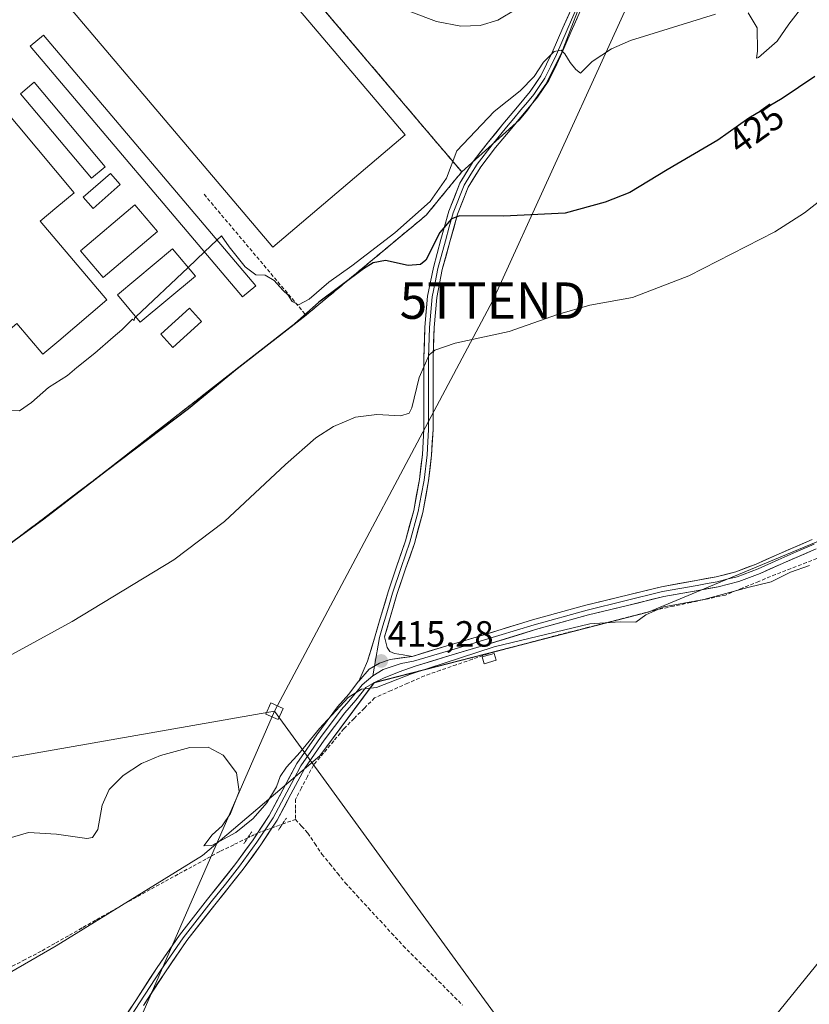
# Model space of a CAD drawing. Units: metres. Extents: x 580239 to 583682, y 4721957 to 4724310.
# Drawn here: x 582039 to 582257, y 4722749 to 4723020 of the extents above; entities that cross this region are included whole.
import ezdxf
from ezdxf.enums import TextEntityAlignment as Align

# ---------------------------------------------------------------- set-up
doc = ezdxf.new("R2010")
doc.units = ezdxf.units.M
doc.header["$MEASUREMENT"] = 0
for name, pattern in [('TRAZO_Y_PUNTO', [1, 0.5, -0.25, 0, -0.25]), ('TRAZOS2', [0.375, 0.25, -0.125]), ('TRAZOSX2', [1.5, 1, -0.5])]:
    doc.linetypes.add(name, pattern=pattern)
doc.layers.get('0').update_dxf_attribs({"lineweight": 5})
for name, color, linetype, lineweight in [('Carátula', 7, 'Continuous', 5), ('Corriente artificial lineal', 5, 'TRAZOSX2', 13), ('Corriente artificial lineal oculto', 135, 'TRAZO_Y_PUNTO', 13), ('Cultivos herbáceos CxS', 92, 'Continuous', 0), ('Curva de nivel maestra', 36, 'Continuous', 30), ('Curva de nivel normal', 36, 'Continuous', 0), ('Edificación industrial', 135, 'Continuous', 13), ('Edificación industrial Cxs', 135, 'Continuous', 13), ('Edificación ligera', 1, 'Continuous', 0), ('Edificación ligera Cxs', 1, 'Continuous', 0), ('Huerta CxS', 92, 'Continuous', 0), ('Layer 0', 7, 'Continuous', 0), ('Muro lineal', 1, 'TRAZOSX2', 13), ('Núcleo urbano CxS', 19, 'Continuous', 0), ('Obra de contención lineal', 1, 'TRAZOSX2', 13), ('Puente lineal', 2, 'TRAZOS2', 0), ('Punto de cota en terreno', 7, 'Continuous', 0), ('Recinto industrial', 135, 'TRAZOSX2', 0), ('Recinto industrial CxS', 135, 'Continuous', 0), ('Rótulo de curva de nivel directora', 19, 'Continuous', 0), ('Rótulo de punto de cota en terreno', 19, 'Continuous', 0), ('Tendido', 6, 'Continuous', 0), ('Torre de tendido Cxs', 19, 'Continuous', 0), ('Torre de tendido puntual', 7, 'Continuous', 0)]:
    doc.layers.add(name, color=color, linetype=linetype, lineweight=lineweight)
doc.styles.add('Arial', font='txt', dxfattribs={"height": 0.2})

# ---------------------------------------------------------------- blocks, each defined once
blk = doc.blocks.new('*U152')
at = {"layer": 'Cultivos herbáceos CxS', "color": 92, "linetype": 'Continuous', "lineweight": 0}
for points in [[(582036.6905, 4722875.9157, 423.8401), (582055.7212, 4722890.3358, 424.3175), (582059.6201, 4722893.2901, 424.3172), (582078.407, 4722907.8978, 424.4527), (582086.9139, 4722914.5124, 424.2141), (582089.2101, 4722916.2978, 424.0046), (582089.2383, 4722916.3198, 424.0033), (582100.5543, 4722925.1455, 423.6926), (582119.489, 4722939.9139, 423.3327), (582123.304, 4722943.0875, 423.7443), (582136.4229, 4722954.0007, 425.0427), (582148.9078, 4722964.3865, 425.8029), (582151.1601, 4722966.2601, 425.642), (582157.3215, 4722973.7494, 425.7168), (582159.1616, 4722975.9861, 426.0527), (582160.9501, 4722978.1601, 426.4363), (582176.7971, 4722992.4993, 428.2215), (582179.0383, 4722995.0855, 428.4311), (582184.0457, 4723002.2833, 428.9967), (582188.2709, 4723010.5765, 429.9269), (582193.2783, 4723023.4077, 430.8661)], [(582276.1995, 4722883.8819, 415.3635), (582212.2133, 4722857.1753, 414.8371), (582136.8795, 4722837.8277, 414.6153), (582121.9223, 4722817.7205, 414.0056), (582089.6725, 4722790.3701, 414.1627), (582049.4281, 4722765.5247, 413.533), (582009.7847, 4722742.5967, 412.9445)]]:
    blk.add_polyline3d(points, dxfattribs=at)
blk = doc.blocks.new('5PATER')
at = {"layer": 'Carátula', "linetype": 'Continuous', "lineweight": 5}
h = blk.add_hatch(color=250, dxfattribs=at)
edge = h.paths.add_edge_path()
edge.add_ellipse((0, 0.01), major_axis=(-1.33, -1.34), ratio=0.999422, start_angle=0, end_angle=360)
blk = doc.blocks.new('5TTEND')
blk.add_text('5TTEND', height=10).set_placement((0, 0), align=Align.MIDDLE_CENTER)

msp = doc.modelspace()

# ---------------------------------------------------------------- linework, layer by layer
at = {"layer": 'Corriente artificial lineal', "color": 5, "linetype": 'TRAZOSX2', "lineweight": 13}
for points in [[(582260, 4722872.47, 415.29), (582255.73, 4722870.83, 415.21), (582251.47, 4722869.18, 415.02), (582247.2, 4722867.54, 415.16), (582242.61, 4722865.66, 415.22), (582238.03, 4722863.79, 414.95), (582233.44, 4722861.91, 415.01), (582228.69, 4722860.89, 415.05), (582223.94, 4722859.87, 414.95), (582219.18, 4722858.84, 414.84), (582214.43, 4722857.82, 414.92), (582209.81, 4722856.64, 415.06), (582205.18, 4722855.46, 415.05), (582200.56, 4722854.28, 414.86), (582195.93, 4722853.1, 414.7), (582191.31, 4722851.92, 414.75), (582186.68, 4722850.74, 414.79), (582182.07, 4722849.5, 414.69), (582177.46, 4722848.26, 414.62), (582172.84, 4722847.02, 414.71), (582168.23, 4722845.78, 414.65), (582163.85, 4722844.26, 414.45), (582159.46, 4722842.74, 414.57), (582155.08, 4722841.22, 414.71), (582150.69, 4722839.7, 414.58), (582146.13, 4722837.69, 414.49), (582141.56, 4722835.68, 414.57), (582137, 4722833.67, 414.49), (582134.18, 4722830.83, 414.5), (582131.37, 4722828, 414.39), (582128.55, 4722825.16, 414.24), (582125.76, 4722821.83, 414.15), (582122.96, 4722818.5, 414.13), (582120.17, 4722815.17, 414.17), (582118.53, 4722812.04, 414.18), (582116.88, 4722808.9, 414.19), (582115.24, 4722805.77, 414.18), (582115.24, 4722803.02, 414.05), (582115.24, 4722800.26, 413.9)], [(582111.65, 4722798.96, 414.06), (582115.24, 4722800.26, 413.9)], [(582115.24, 4722800.26, 413.9), (582116.94, 4722798.38, 413.74), (582118.63, 4722796.49, 413.75), (582120.58, 4722793.61, 413.7), (582122.53, 4722790.73, 413.71), (582124.66, 4722788.1, 413.67), (582126.8, 4722785.48, 413.65), (582128.93, 4722782.85, 413.66), (582132.12, 4722779.38, 413.58), (582135.31, 4722775.91, 413.51), (582138.49, 4722772.45, 413.49), (582141.68, 4722768.98, 413.45), (582144.87, 4722765.51, 413.51), (582148.13, 4722762.26, 413.45), (582151.4, 4722759, 413.34), (582154.66, 4722755.75, 413.41), (582157.92, 4722752.5, 413.36), (582161.19, 4722749.24, 413.25)], [(582102.12, 4722795.18, 414.26), (582098.28, 4722793.3, 414.38), (582094.44, 4722791.43, 414.39), (582090.62, 4722789.35, 414.19), (582086.8, 4722787.27, 414.48), (582082.99, 4722785.19, 414.14), (582079.17, 4722783.11, 414.14), (582075.35, 4722781.03, 414.22), (582071.53, 4722778.95, 413.92), (582067.79, 4722776.82, 414.16), (582064.05, 4722774.69, 413.92), (582060.31, 4722772.56, 413.89), (582056.57, 4722770.43, 413.96), (582052.83, 4722768.3, 414), (582049.09, 4722766.17, 413.95), (582045.35, 4722764.04, 413.64), (582040.96, 4722761.77, 413.7), (582036.57, 4722759.51, 413.59), (582032.18, 4722757.24, 413.56), (582027.79, 4722754.98, 413.52), (582023.4, 4722752.71, 413.58), (582019.6, 4722750.11, 413.53), (582015.8, 4722747.51, 413.43)]]:
    msp.add_polyline3d(points, dxfattribs=at)
at = {"layer": 'Corriente artificial lineal oculto', "color": 135, "linetype": 'TRAZO_Y_PUNTO', "lineweight": 13}
msp.add_polyline3d([(582111.65, 4722798.96, 414.06), (582108.83, 4722797.94, 414.13), (582104.81, 4722796.49, 414.29), (582102.12, 4722795.18, 414.26)], dxfattribs=at)
at = {"layer": 'Cultivos herbáceos CxS', "color": 92, "linetype": 'Continuous', "lineweight": 0}
for points in [[(582193.28, 4723023.41, 430.87), (582188.27, 4723010.58, 429.93), (582184.05, 4723002.28, 429), (582179.04, 4722995.09, 428.43), (582176.8, 4722992.5, 428.22), (582160.95, 4722978.16, 426.44), (582159.16, 4722975.99, 426.05), (582157.32, 4722973.75, 425.72), (582151.16, 4722966.26, 425.64), (582148.91, 4722964.39, 425.8), (582136.42, 4722954, 425.04), (582123.3, 4722943.09, 423.74), (582119.49, 4722939.91, 423.33), (582100.55, 4722925.15, 423.69), (582089.24, 4722916.32, 424), (582089.21, 4722916.3, 424), (582086.91, 4722914.51, 424.21), (582078.41, 4722907.9, 424.45), (582059.62, 4722893.29, 424.32), (582055.72, 4722890.34, 424.32), (582036.69, 4722875.92, 423.84)], [(582349.85, 4722904.71, 415.89), (582276.2, 4722883.88, 415.36), (582212.21, 4722857.18, 414.84), (582136.88, 4722837.83, 414.62), (582121.92, 4722817.72, 414.01), (582089.67, 4722790.37, 414.16), (582049.43, 4722765.52, 413.53), (582009.78, 4722742.6, 412.94), (581953.23, 4722705.99, 412.69), (581948.6, 4722696.24, 412.43), (581961.06, 4722684.82, 412.2), (581971.08, 4722668, 411.83), (581960.14, 4722654.18, 411.64), (581966.47, 4722644.97, 411.61), (581974.53, 4722633.46, 411.61), (581988.35, 4722619.06, 411.71), (581943.59, 4722556.65, 410.73), (581905.6, 4722510.18, 410.49), (581909.59, 4722504.71, 410.39), (581958.25, 4722470.43, 409.01), (581978.54, 4722460.28, 407.06), (581981.52, 4722460.26, 406.76)], [(582349.85, 4722904.71, 415.89), (582276.2, 4722883.88, 415.36), (582212.21, 4722857.18, 414.84), (582136.88, 4722837.83, 414.62), (582121.92, 4722817.72, 414.01), (582089.67, 4722790.37, 414.16), (582049.43, 4722765.52, 413.53), (582009.78, 4722742.6, 412.94), (581953.23, 4722705.99, 412.69), (581948.6, 4722696.24, 412.43), (581961.06, 4722684.82, 412.2), (581971.08, 4722668, 411.83), (581960.14, 4722654.18, 411.64), (581966.47, 4722644.97, 411.61), (581974.53, 4722633.46, 411.61), (581988.35, 4722619.06, 411.71), (581943.59, 4722556.65, 410.73), (581905.6, 4722510.18, 410.49), (581909.59, 4722504.71, 410.39), (581958.25, 4722470.43, 409.01), (581978.54, 4722460.28, 407.06), (581981.52, 4722460.26, 406.76)], [(582009.78, 4722742.6, 412.94), (582049.43, 4722765.52, 413.53), (582089.67, 4722790.37, 414.16), (582121.92, 4722817.72, 414.01), (582136.88, 4722837.83, 414.62), (582212.21, 4722857.18, 414.84), (582276.2, 4722883.88, 415.36), (582349.85, 4722904.71, 415.89), (582379.73, 4722881.24, 415.62), (582318.35, 4722812.45, 414.47), (582266.49, 4722770.11, 413.94), (582238.98, 4722736.25, 413.64)], [(582349.85, 4722904.71, 415.89), (582379.73, 4722881.24, 415.62), (582318.35, 4722812.45, 414.47), (582266.49, 4722770.11, 413.94), (582238.98, 4722736.25, 413.64), (582248.53, 4722714.08, 413.37)]]:
    msp.add_polyline3d(points, dxfattribs=at)
at = {"layer": 'Curva de nivel maestra', "color": 36, "linetype": 'Continuous', "lineweight": 30}
msp.add_polyline3d([(582258.01, 4723004.34, 425), (582249.07, 4722998.35, 425), (582239.87, 4722992.92, 425), (582231.38, 4722986.86, 425), (582217.45, 4722978.76, 425), (582207.14, 4722972.49, 425), (582200.34, 4722969.88, 425), (582189.36, 4722966.79, 425), (582172.48, 4722966.04, 425), (582160.47, 4722966.13, 425), (582158.13, 4722965.24, 425), (582154.96, 4722961.51, 425), (582151.06, 4722953.94, 425), (582149.66, 4722952.7, 425), (582146.25, 4722952.44, 425), (582139.98, 4722953.84, 425), (582136.6, 4722953.2, 425), (582133.94, 4722951.53, 425), (582121.71, 4722942.33, 425), (582114.19, 4722935.68, 425), (582099.18, 4722924.01, 425), (582085.85, 4722913.04, 425), (582063.3, 4722896.04, 425), (582046.09, 4722882.76, 425), (582033.42, 4722873.62, 425)], dxfattribs=at)
at = {"layer": 'Curva de nivel normal', "color": 36, "linetype": 'Continuous', "lineweight": 0}
for points in [[(582146.98, 4723022.16, 435), (582154.06, 4723019.45, 435), (582160.69, 4723018.18, 435), (582166.04, 4723018.38, 435), (582170.86, 4723019.83, 435), (582176.14, 4723022.97, 435)], [(582239.71, 4723021.88, 430), (582242.17, 4723017.72, 430), (582242.26, 4723011.37, 430), (582241.97, 4723009.41, 430), (582242.55, 4723009.63, 430), (582247.64, 4723014.03, 430), (582250.9, 4723018.76, 430), (582255.4, 4723024.54, 430)], [(582093.67, 4722959.44, 430), (582094.89, 4722960.6, 430), (582096.99, 4722957.54, 430), (582101.4, 4722952.11, 430), (582104.31, 4722949.85, 430), (582106.9, 4722949.76, 430), (582109.41, 4722948.28, 430), (582111.76, 4722945.63, 430), (582113.27, 4722944.32, 430), (582114.32, 4722942.56, 430), (582116.08, 4722941.61, 430), (582118.99, 4722943.2, 430), (582124.41, 4722947.82, 430), (582130.78, 4722952.35, 430), (582142.52, 4722961.45, 430), (582152.24, 4722970.01, 430), (582156.74, 4722976.46, 430), (582159.58, 4722983.95, 430), (582169.89, 4722994.78, 430), (582176.99, 4723000.39, 430), (582180.83, 4723004.39, 430), (582183.44, 4723008.3, 430), (582186.39, 4723011.25, 430), (582188.3, 4723011.61, 430), (582189.32, 4723010.62, 430), (582190.74, 4723008.17, 430), (582192.3, 4723006.28, 430), (582193.56, 4723005.28, 430), (582196.8, 4723008.53, 430), (582202.08, 4723011.99, 430), (582207.34, 4723014.24, 430), (582230.68, 4723021.53, 430)], [(582270.3, 4722978.74, 420), (582255.14, 4722966.94, 420), (582247.06, 4722961.68, 420), (582223.36, 4722949.61, 420), (582207.9, 4722943.67, 420), (582196.16, 4722941.57, 420), (582187.26, 4722939.01, 420), (582174, 4722934.3, 420), (582159.12, 4722931.07, 420), (582153.55, 4722929.19, 420), (582151.97, 4722927.93, 420), (582149.28, 4722921.63, 420), (582147.21, 4722913.36, 420), (582146.49, 4722911.91, 420), (582144.19, 4722911.11, 420), (582137.66, 4722911.49, 420), (582131.72, 4722910.76, 420), (582125.66, 4722908.23, 420), (582120.86, 4722905.14, 420), (582112.52, 4722897.77, 420), (582095.77, 4722882.13, 420), (582081.83, 4722871.57, 420), (582053.9, 4722854.63, 420), (582034.46, 4722844.02, 420)], [(582090.22, 4722956.17, 430), (582093.67, 4722959.44, 430)], [(582085.75, 4722951.93, 430), (582090.22, 4722956.17, 430)], [(582071.38, 4722938.3, 430), (582085.75, 4722951.93, 430)], [(582025.28, 4722925.08, 430), (582029.22, 4722921.08, 430), (582031.55, 4722918.08, 430), (582034.76, 4722914.61, 430), (582037.16, 4722912.58, 430), (582039.4, 4722912.51, 430), (582042.71, 4722914.8, 430), (582047.4, 4722918.93, 430), (582052.57, 4722922.18, 430), (582055.11, 4722924.43, 430), (582060.07, 4722928.4, 430), (582065.12, 4722932.78, 430), (582067.48, 4722934.8, 430), (582070.46, 4722937.66, 430), (582070.95, 4722937.34, 430), (582071.03, 4722937.97, 430), (582071.38, 4722938.3, 430)], [(582036.55, 4722795.07, 415), (582041.87, 4722796.65, 415), (582049.59, 4722796.2, 415), (582057.87, 4722795.06, 415), (582059.45, 4722795.28, 415), (582060.96, 4722797.49, 415), (582062.07, 4722804.18, 415), (582064.06, 4722808.49, 415), (582067.92, 4722812.29, 415), (582072.93, 4722815.59, 415), (582078.18, 4722817.8, 415), (582086.18, 4722820.04, 415), (582091.22, 4722820.12, 415), (582095.4, 4722817.93, 415), (582099.05, 4722813.04, 415), (582099.74, 4722807.91, 415), (582097.38, 4722801.9, 415), (582095.06, 4722798.5, 415), (582092.37, 4722796.04, 415), (582090.06, 4722793.04, 415), (582092.25, 4722793.11, 415), (582098.87, 4722796.65, 415), (582103.61, 4722800.49, 415), (582107.35, 4722804.79, 415), (582110.05, 4722809.23, 415), (582111.01, 4722812.02, 415), (582112.74, 4722814.65, 415), (582116.55, 4722818.71, 415), (582121.86, 4722825.24, 415), (582129.76, 4722833.78, 415), (582133.37, 4722836.01, 415), (582137.48, 4722836.48, 415), (582147.19, 4722840.24, 415), (582169.86, 4722847.7, 415), (582196.19, 4722853.96, 415), (582204.52, 4722854.54, 415), (582208.86, 4722854.44, 415), (582211.52, 4722856.45, 415), (582216.53, 4722858.62, 415), (582227.53, 4722860.65, 415), (582239.64, 4722863.97, 415), (582245.98, 4722865.54, 415), (582251.31, 4722868.19, 415), (582256.53, 4722870.06, 415)]]:
    msp.add_polyline3d(points, dxfattribs=at)
at = {"layer": 'Edificación industrial', "color": 135, "linetype": 'Continuous', "lineweight": 13}
for points in [[(582145.39, 4722988.33, 433.25), (582109, 4722957.49, 433.1), (582045.25, 4723032.72, 433.21), (582081.64, 4723063.56, 433.55), (582145.39, 4722988.33, 433.25)], [(581952.2, 4722953.56, 425.67), (581971.77, 4722969.96, 430.39), (581972.36, 4722969.27, 430.44), (581976.87, 4722973.05, 430.39), (582017.72, 4723007.28, 430.47), (582024.31, 4722999.41, 430.4), (582028.68, 4723003.08, 430.36), (582054.41, 4722972.37, 430.47), (582049.67, 4722968.43, 430.55), (582045.08, 4722964.62, 430.65), (582063.42, 4722943.03, 430.02), (582050.16, 4722931.77, 430.02), (582045.81, 4722928.08, 430.45), (582038.68, 4722936.47, 430.43), (581996.91, 4722900.98, 425.67)]]:
    msp.add_polyline3d(points, dxfattribs=at)
at = {"layer": 'Edificación industrial Cxs', "color": 135, "linetype": 'Continuous', "lineweight": 13}
for points in [[(582145.39, 4722988.33, 433.25), (582109, 4722957.49, 433.1), (582045.25, 4723032.72, 433.21), (582081.64, 4723063.56, 433.55), (582145.39, 4722988.33, 433.25)], [(581996.91, 4722900.98, 425.67), (581952.2, 4722953.56, 425.67), (581971.77, 4722969.96, 430.39), (581972.36, 4722969.27, 430.44), (581976.87, 4722973.05, 430.39), (582017.72, 4723007.28, 430.47), (582024.31, 4722999.41, 430.4), (582028.68, 4723003.08, 430.36), (582054.41, 4722972.37, 430.47), (582049.67, 4722968.43, 430.55), (582045.08, 4722964.62, 430.65), (582063.42, 4722943.03, 430.02), (582050.16, 4722931.77, 430.02), (582045.81, 4722928.08, 430.45), (582038.68, 4722936.47, 430.43), (581996.91, 4722900.98, 425.67)]]:
    msp.add_polyline3d(points, close=True, dxfattribs=at)
at = {"layer": 'Edificación ligera', "color": 1, "linetype": 'Continuous', "lineweight": 0}
for points in [[(582104.33, 4722946.86, 429.6), (582100.71, 4722943.79, 429.53), (582042.33, 4723012.68, 430.27), (582045.95, 4723015.75, 430.48), (582104.33, 4722946.86, 429.6)], [(582062.96, 4722979.57, 430.15), (582059.21, 4722976.4, 430.25), (582039.62, 4722999.62, 430.34), (582043.38, 4723002.79, 430.26), (582062.96, 4722979.57, 430.15)], [(582067.08, 4722974.66, 430.04), (582059.6, 4722968.13, 430.28), (582056.91, 4722971.22, 430.4), (582064.39, 4722977.75, 430.13), (582067.08, 4722974.66, 430.04)], [(582077.3, 4722961.8, 429.93), (582062.34, 4722949.13, 430.32), (582056.14, 4722956.44, 430.53), (582071.11, 4722969.11, 430.02), (582077.3, 4722961.8, 429.93)], [(582087.76, 4722949.52, 429.73), (582072.6, 4722936.84, 429.89), (582066.32, 4722944.35, 430.13), (582081.48, 4722957.02, 429.88), (582087.76, 4722949.52, 429.73)], [(582089.39, 4722937.06, 429.5), (582081.53, 4722929.95, 429.4), (582078.23, 4722933.6, 429.74), (582086.09, 4722940.71, 429.68), (582089.39, 4722937.06, 429.5)], [(582170.39, 4722843.99, 414.43), (582167.1, 4722843.02, 414.3), (582166.55, 4722844.89, 414.51), (582169.85, 4722845.84, 414.65), (582170.39, 4722843.99, 414.43)]]:
    msp.add_polyline3d(points, dxfattribs=at)
at = {"layer": 'Edificación ligera Cxs', "color": 1, "linetype": 'Continuous', "lineweight": 0}
for points in [[(582104.33, 4722946.86, 429.6), (582100.71, 4722943.79, 429.53), (582042.33, 4723012.68, 430.27), (582045.95, 4723015.75, 430.48), (582104.33, 4722946.86, 429.6)], [(582062.96, 4722979.57, 430.15), (582059.21, 4722976.4, 430.25), (582039.62, 4722999.62, 430.34), (582043.38, 4723002.79, 430.26), (582062.96, 4722979.57, 430.15)], [(582067.08, 4722974.66, 430.04), (582059.6, 4722968.13, 430.28), (582056.91, 4722971.22, 430.4), (582064.39, 4722977.75, 430.13), (582067.08, 4722974.66, 430.04)], [(582077.3, 4722961.8, 429.93), (582062.34, 4722949.13, 430.32), (582056.14, 4722956.44, 430.53), (582071.11, 4722969.11, 430.02), (582077.3, 4722961.8, 429.93)], [(582087.76, 4722949.52, 429.73), (582072.6, 4722936.84, 429.89), (582066.32, 4722944.35, 430.13), (582081.48, 4722957.02, 429.88), (582087.76, 4722949.52, 429.73)], [(582089.39, 4722937.06, 429.5), (582081.53, 4722929.95, 429.4), (582078.23, 4722933.6, 429.74), (582086.09, 4722940.71, 429.68), (582089.39, 4722937.06, 429.5)], [(582170.39, 4722843.99, 414.43), (582167.1, 4722843.02, 414.3), (582166.55, 4722844.89, 414.51), (582169.85, 4722845.84, 414.65), (582170.39, 4722843.99, 414.43)]]:
    msp.add_polyline3d(points, close=True, dxfattribs=at)
at = {"layer": 'Huerta CxS', "color": 92, "linetype": 'Continuous', "lineweight": 0}
for points in [[(582349.85, 4722904.71, 415.89), (582379.73, 4722881.24, 415.62), (582318.35, 4722812.45, 414.47), (582266.49, 4722770.11, 413.94), (582238.98, 4722736.25, 413.64), (582248.53, 4722714.08, 413.37)], [(582238.98, 4722736.25, 413.64), (582266.49, 4722770.11, 413.94)]]:
    msp.add_polyline3d(points, dxfattribs=at)
at = {"layer": 'Layer 0', "linetype": 'Continuous', "lineweight": 0}
for points in [[(582132.64, 4722838.26), (582135.07, 4722843.74), (582137, 4722850.05), (582138.84, 4722856.41), (582140.72, 4722862.83), (582143.14, 4722869.89), (582145.52, 4722876.82), (582147.76, 4722885.17), (582149.34, 4722893.68), (582150.14, 4722900.55), (582150.53, 4722907.45), (582150.54, 4722917.2), (582150.53, 4722927.07), (582150.82, 4722935.52), (582151.57, 4722944.03), (582153.15, 4722951.91), (582155.23, 4722959.57), (582157.4, 4722967.35), (582160.45, 4722975.08), (582164.14, 4722981.03), (582168.3, 4722986.4), (582172.29, 4722991.23), (582176.27, 4722996.04), (582179.78, 4723000.22), (582182.73, 4723004.52), (582185.81, 4723010.97), (582188.76, 4723017.71), (582192.74, 4723026.7)], [(582192.78, 4723023.67), (582191.13, 4723019.94), (582189.92, 4723017.2), (582186.97, 4723010.45), (582185.43, 4723007.22), (582183.83, 4723003.89), (582182.27, 4723001.6), (582180.79, 4722999.45), (582179, 4722997.32), (582177.24, 4722995.23), (582175.25, 4722992.83), (582173.27, 4722990.43), (582169.29, 4722985.61), (582165.18, 4722980.31), (582163.44, 4722977.49), (582161.59, 4722974.51), (582158.61, 4722966.95), (582157.52, 4722963.06), (582156.45, 4722959.24), (582154.38, 4722951.62), (582153.62, 4722947.79), (582152.83, 4722943.85), (582152.46, 4722939.6), (582152.09, 4722935.45), (582151.8, 4722927.05), (582151.8, 4722922.12), (582151.81, 4722917.2), (582151.81, 4722912.33), (582151.8, 4722907.42), (582151.6, 4722903.97), (582151.41, 4722900.44), (582150.6, 4722893.49), (582149.81, 4722889.24), (582149, 4722884.89), (582146.73, 4722876.45), (582145.53, 4722872.95), (582144.34, 4722869.48), (582141.93, 4722862.45), (582140.99, 4722859.24), (582140.06, 4722856.06), (582139.3, 4722853.44), (582138.38, 4722850.26), (582136.98, 4722842.39)], [(582194.38, 4723024.14), (582191.08, 4723016.69), (582188.12, 4723009.92), (582184.93, 4723003.25), (582181.8, 4722998.68), (582178.21, 4722994.42), (582174.25, 4722989.62), (582170.28, 4722984.82), (582166.22, 4722979.58), (582162.73, 4722973.94), (582159.81, 4722966.54), (582157.67, 4722958.9), (582155.61, 4722951.32), (582154.09, 4722943.67), (582153.35, 4722935.37), (582153.06, 4722927.03), (582153.08, 4722917.2), (582153.06, 4722907.38), (582152.67, 4722900.33), (582151.85, 4722893.3), (582150.23, 4722884.61), (582147.94, 4722876.08), (582145.54, 4722869.07), (582143.14, 4722862.07), (582141.27, 4722855.71), (582139.76, 4722850.46), (582140.11, 4722848.98), (582140.46, 4722847.49), (582141.23, 4722846.39), (582142.5, 4722845.83), (582144.9, 4722845.45), (582147.3, 4722845.06)], [(582147.3, 4722845.06), (582156.58, 4722847.85), (582165.86, 4722850.63), (582180.44, 4722855.08), (582195.11, 4722859.14), (582215.85, 4722864.2), (582225.44, 4722865.94), (582230.89, 4722866.91), (582236.26, 4722868.25), (582241.88, 4722870.42), (582247.39, 4722872.85), (582257.26, 4722877.15)], [(582258.38, 4722874.59), (582248.52, 4722870.3), (582242.95, 4722867.84), (582237.1, 4722865.58), (582231.47, 4722864.18), (582225.94, 4722863.19), (582216.51, 4722861.48), (582206.14, 4722858.95), (582195.82, 4722856.43), (582181.22, 4722852.39), (582166.67, 4722847.95), (582157.39, 4722845.16), (582148.11, 4722842.38), (582143.74, 4722840.77), (582139.43, 4722839.05), (582137, 4722837.83), (582134.6, 4722836.54), (582131.85, 4722833.01), (582128.8, 4722829.55), (582123.17, 4722822.04), (582117.8, 4722814.32), (582114.01, 4722807.19), (582110.24, 4722800.05), (582105.69, 4722793.24), (582100.9, 4722786.61), (582093.1, 4722776.83), (582085.41, 4722766.96), (582079.31, 4722758.15), (582073.44, 4722749.17)], [(582257.82, 4722875.87), (582252.89, 4722873.73), (582247.96, 4722871.58), (582242.42, 4722869.13), (582236.68, 4722866.92), (582233.87, 4722866.22), (582231.18, 4722865.55), (582228.42, 4722865.05), (582225.69, 4722864.57), (582216.18, 4722862.84), (582195.47, 4722857.79), (582180.83, 4722853.74), (582166.27, 4722849.29), (582161.63, 4722847.9), (582152.35, 4722845.12), (582147.71, 4722843.72), (582144.32, 4722843.11), (582139.35, 4722841.45), (582136.49, 4722839.7)], [(582147.3, 4722845.06), (582141.29, 4722844.18), (582138.33, 4722843.16), (582135.47, 4722841.53), (582132.64, 4722838.26)], [(582147.3, 4722845.06), (582141.29, 4722844.18), (582138.33, 4722843.16), (582135.47, 4722841.53), (582132.64, 4722838.26)], [(582136.98, 4722842.39), (582136.49, 4722839.7)], [(582136.49, 4722839.7), (582133.55, 4722837.26), (582132.18, 4722835.49), (582130.87, 4722833.82), (582129.35, 4722832.09), (582127.82, 4722830.35), (582122.15, 4722822.78), (582119.46, 4722818.92), (582116.72, 4722814.99), (582114.79, 4722811.35), (582112.89, 4722807.78), (582109.15, 4722800.7), (582104.65, 4722793.97), (582099.89, 4722787.38), (582095.99, 4722782.49), (582092.11, 4722777.61), (582084.39, 4722767.71), (582078.26, 4722758.86), (582072.38, 4722749.86), (582069.38, 4722745.18)], [(582065.27, 4722741.14), (582071.32, 4722750.55), (582077.21, 4722759.56), (582083.37, 4722768.46), (582091.11, 4722778.39), (582098.88, 4722788.14), (582103.61, 4722794.69), (582108.06, 4722801.35), (582111.77, 4722808.37), (582115.63, 4722815.65), (582121.12, 4722823.52), (582126.84, 4722831.15), (582129.89, 4722834.63), (582132.61, 4722838.23), (582132.64, 4722838.26)]]:
    msp.add_lwpolyline(points, dxfattribs=at)
for points in [[(582192.73, 4723020.42, 430.79), (582191.08, 4723016.69, 430.56), (582189.6, 4723013.31, 430.31), (582188.12, 4723009.92, 429.92), (582186.53, 4723006.59, 429.45), (582184.93, 4723003.25, 429.25), (582183.37, 4723000.97, 429.04), (582181.8, 4722998.68, 428.79), (582180.01, 4722996.55, 428.66), (582178.21, 4722994.42, 428.39), (582176.23, 4722992.02, 428.09), (582174.25, 4722989.62, 427.93), (582172.27, 4722987.22, 427.69), (582170.28, 4722984.82, 427.54), (582168.25, 4722982.2, 427.23), (582166.22, 4722979.58, 426.91), (582164.48, 4722976.76, 426.52), (582162.73, 4722973.94, 426.02), (582161.27, 4722970.24, 425.46), (582159.81, 4722966.54, 424.95), (582158.74, 4722962.72, 424.31), (582157.67, 4722958.9, 423.85), (582156.64, 4722955.11, 423.5), (582155.61, 4722951.32, 423.24), (582154.85, 4722947.5, 422.62), (582154.09, 4722943.67, 422.1), (582153.72, 4722939.52, 421.38), (582153.35, 4722935.37, 420.78), (582153.21, 4722931.2, 420.22), (582153.06, 4722927.03, 419.74), (582153.07, 4722922.12, 419.26), (582153.08, 4722917.2, 418.78), (582153.07, 4722912.29, 418.35), (582153.06, 4722907.38, 417.95), (582152.87, 4722903.86, 417.69), (582152.67, 4722900.33, 417.45), (582152.26, 4722896.82, 417.25), (582151.85, 4722893.3, 417.08), (582151.04, 4722888.96, 416.88), (582150.23, 4722884.61, 416.76), (582149.09, 4722880.35, 416.54), (582147.94, 4722876.08, 416.27), (582146.74, 4722872.58, 416.16), (582145.54, 4722869.07, 416.16), (582144.34, 4722865.57, 416.05), (582143.14, 4722862.07, 415.92), (582142.21, 4722858.89, 415.77), (582141.27, 4722855.71, 415.75), (582140.52, 4722853.09, 415.74), (582139.76, 4722850.46, 415.62), (582140.11, 4722848.98, 415.51), (582140.46, 4722847.49, 415.43), (582141.23, 4722846.39, 415.37), (582142.5, 4722845.83, 415.31), (582144.9, 4722845.45, 415.22), (582147.3, 4722845.06, 415.15), (582144.29, 4722844.62, 415.2), (582141.29, 4722844.18, 415.25), (582138.33, 4722843.16, 415.27), (582135.47, 4722841.53, 415.31), (582132.64, 4722838.26, 415.11), (582133.85, 4722841, 415.38), (582135.07, 4722843.74, 415.51), (582136.04, 4722846.9, 415.5), (582137, 4722850.05, 415.67), (582137.92, 4722853.23, 415.98), (582138.84, 4722856.41, 416.07), (582139.78, 4722859.62, 416.11), (582140.72, 4722862.83, 416.18), (582141.93, 4722866.36, 416.3), (582143.14, 4722869.89, 416.52), (582144.33, 4722873.36, 416.7), (582145.52, 4722876.82, 416.61), (582146.64, 4722881, 416.95), (582147.76, 4722885.17, 417.31), (582148.55, 4722889.43, 417.44), (582149.34, 4722893.68, 417.56), (582149.74, 4722897.12, 417.74), (582150.14, 4722900.55, 417.91), (582150.34, 4722904, 418.13), (582150.53, 4722907.45, 418.33), (582150.54, 4722912.33, 418.72), (582150.54, 4722917.2, 419.16), (582150.54, 4722922.14, 419.66), (582150.53, 4722927.07, 420.17), (582150.68, 4722931.3, 420.66), (582150.82, 4722935.52, 421.25), (582151.2, 4722939.78, 421.88), (582151.57, 4722944.03, 422.63), (582152.36, 4722947.97, 422.96), (582153.15, 4722951.91, 423.93), (582154.19, 4722955.74, 424.3), (582155.23, 4722959.57, 424.34), (582156.32, 4722963.46, 424.49), (582157.4, 4722967.35, 425.32), (582158.93, 4722971.22, 426.33), (582160.45, 4722975.08, 426.86), (582162.3, 4722978.06, 426.72), (582164.14, 4722981.03, 427.27), (582166.22, 4722983.72, 427.41), (582168.3, 4722986.4, 427.7), (582170.3, 4722988.82, 427.88), (582172.29, 4722991.23, 428.08), (582174.28, 4722993.64, 428.29), (582176.27, 4722996.04, 428.64), (582178.03, 4722998.13, 428.89), (582179.78, 4723000.22, 429.23), (582181.26, 4723002.37, 429.22), (582182.73, 4723004.52, 429.45), (582184.27, 4723007.75, 429.84), (582185.81, 4723010.97, 430.14), (582187.29, 4723014.34, 430.59), (582188.76, 4723017.71, 431.01), (582190.75, 4723022.21, 431.09)], [(582069.3, 4722747.41, 413.39), (582071.32, 4722750.55, 413.39), (582073.28, 4722753.55, 413.42), (582075.25, 4722756.56, 413.46), (582077.21, 4722759.56, 413.5), (582079.26, 4722762.53, 413.53), (582081.32, 4722765.49, 413.57), (582083.37, 4722768.46, 413.59), (582085.95, 4722771.77, 413.63), (582088.53, 4722775.08, 413.65), (582091.11, 4722778.39, 413.71), (582093.7, 4722781.64, 413.73), (582096.29, 4722784.89, 413.78), (582098.88, 4722788.14, 413.82), (582101.25, 4722791.42, 413.97), (582103.61, 4722794.69, 414.22), (582105.84, 4722798.02, 414.26), (582108.06, 4722801.35, 414.47), (582109.92, 4722804.86, 414.59), (582111.77, 4722808.37, 414.64), (582113.7, 4722812.01, 414.64), (582115.63, 4722815.65, 414.65), (582118.38, 4722819.59, 414.7), (582121.12, 4722823.52, 414.74), (582123.98, 4722827.34, 415.02), (582126.84, 4722831.15, 415.09), (582129.89, 4722834.63, 415.16), (582132.61, 4722838.23, 415.1), (582132.64, 4722838.26, 415.11), (582135.47, 4722841.53, 415.31), (582138.33, 4722843.16, 415.27), (582141.29, 4722844.18, 415.25), (582144.29, 4722844.62, 415.2), (582147.3, 4722845.06, 415.15), (582151.94, 4722846.46, 415.1), (582156.58, 4722847.85, 415.09), (582161.22, 4722849.24, 415.09), (582165.86, 4722850.63, 415.15), (582169.51, 4722851.74, 415.13), (582173.15, 4722852.86, 415.15), (582176.8, 4722853.97, 415.18), (582180.44, 4722855.08, 415.23), (582184.11, 4722856.1, 415.25), (582187.78, 4722857.11, 415.26), (582191.44, 4722858.13, 415.29), (582195.11, 4722859.14, 415.34), (582199.26, 4722860.15, 415.39), (582203.41, 4722861.16, 415.41), (582207.55, 4722862.18, 415.41), (582211.7, 4722863.19, 415.4), (582215.85, 4722864.2, 415.43), (582220.65, 4722865.07, 415.48), (582225.44, 4722865.94, 415.53), (582228.17, 4722866.43, 415.54), (582230.89, 4722866.91, 415.55), (582233.58, 4722867.58, 415.58), (582236.26, 4722868.25, 415.67), (582239.07, 4722869.34, 415.73), (582241.88, 4722870.42, 415.72), (582244.64, 4722871.64, 415.64), (582247.39, 4722872.85, 415.68), (582250.68, 4722874.28, 415.74), (582253.97, 4722875.72, 415.71), (582257.26, 4722877.15, 415.74)], [(582258.38, 4722874.59, 415.55), (582255.09, 4722873.16, 415.6), (582251.81, 4722871.73, 415.45), (582248.52, 4722870.3, 415.34), (582245.74, 4722869.07, 415.38), (582242.95, 4722867.84, 415.49), (582240.03, 4722866.71, 415.42), (582237.1, 4722865.58, 415.23), (582234.29, 4722864.88, 415.23), (582231.47, 4722864.18, 415.29), (582228.71, 4722863.69, 415.36), (582225.94, 4722863.19, 415.39), (582221.23, 4722862.34, 415.29), (582216.51, 4722861.48, 415.18), (582213.05, 4722860.64, 415.18), (582209.6, 4722859.79, 415.24), (582206.14, 4722858.95, 415.35), (582202.7, 4722858.11, 415.33), (582199.26, 4722857.27, 415.21), (582195.82, 4722856.43, 415.08), (582192.17, 4722855.42, 415.04), (582188.52, 4722854.41, 415.1), (582184.87, 4722853.4, 415.15), (582181.22, 4722852.39, 415.05), (582177.58, 4722851.28, 414.93), (582173.95, 4722850.17, 414.92), (582170.31, 4722849.06, 414.99), (582166.67, 4722847.95, 414.99), (582162.03, 4722846.56, 414.8), (582157.39, 4722845.16, 414.94), (582152.75, 4722843.77, 415.02), (582148.11, 4722842.38, 414.95), (582143.74, 4722840.77, 414.91), (582139.43, 4722839.05, 414.99), (582137, 4722837.83, 414.98), (582134.6, 4722836.54, 414.91), (582131.85, 4722833.01, 414.79), (582128.8, 4722829.55, 414.67), (582125.99, 4722825.8, 414.44), (582123.17, 4722822.04, 414.38), (582120.49, 4722818.18, 414.29), (582117.8, 4722814.32, 414.34), (582115.91, 4722810.76, 414.34), (582114.01, 4722807.19, 414.36), (582112.13, 4722803.62, 414.3), (582110.24, 4722800.05, 414.21), (582107.97, 4722796.65, 414.16), (582105.69, 4722793.24, 414.19), (582103.3, 4722789.93, 413.83), (582100.9, 4722786.61, 413.72), (582098.3, 4722783.35, 413.67), (582095.7, 4722780.09, 413.61), (582093.1, 4722776.83, 413.6), (582090.54, 4722773.54, 413.54), (582087.97, 4722770.25, 413.54), (582085.41, 4722766.96, 413.5), (582083.38, 4722764.02, 413.49), (582081.34, 4722761.09, 413.45), (582079.31, 4722758.15, 413.41), (582077.35, 4722755.16, 413.37), (582075.4, 4722752.16, 413.32), (582073.44, 4722749.17, 413.27)]]:
    msp.add_polyline3d(points, dxfattribs=at)
at = {"layer": 'Muro lineal', "color": 1, "linetype": 'TRAZOSX2', "lineweight": 13}
msp.add_polyline3d([(582079.72, 4723073.73, 433.99), (582153.26, 4722987.18, 432.83)], dxfattribs=at)
at = {"layer": 'Núcleo urbano CxS', "color": 19, "linetype": 'Continuous', "lineweight": 0}
msp.add_polyline3d([(582193.28, 4723023.41, 430.87), (582188.27, 4723010.58, 429.93), (582184.05, 4723002.28, 429), (582179.04, 4722995.09, 428.43), (582176.8, 4722992.5, 428.22), (582160.95, 4722978.16, 426.44), (582159.16, 4722975.99, 426.05), (582157.32, 4722973.75, 425.72), (582151.16, 4722966.26, 425.64), (582148.91, 4722964.39, 425.8), (582136.42, 4722954, 425.04), (582123.3, 4722943.09, 423.74), (582119.49, 4722939.91, 423.33), (582100.55, 4722925.15, 423.69), (582089.24, 4722916.32, 424), (582089.21, 4722916.3, 424), (582086.91, 4722914.51, 424.21), (582078.41, 4722907.9, 424.45), (582059.62, 4722893.29, 424.32), (582055.72, 4722890.34, 424.32), (582036.69, 4722875.92, 423.84)], dxfattribs=at)
msp.add_polyline3d([(582193.28, 4723023.41, 430.87), (582188.27, 4723010.58, 429.93), (582184.05, 4723002.28, 429), (582179.04, 4722995.09, 428.43), (582176.8, 4722992.5, 428.22), (582160.95, 4722978.16, 426.44), (582159.16, 4722975.99, 426.05), (582157.32, 4722973.75, 425.72), (582151.16, 4722966.26, 425.64), (582148.91, 4722964.39, 425.8), (582136.42, 4722954, 425.04), (582123.3, 4722943.09, 423.74), (582119.49, 4722939.91, 423.33), (582100.55, 4722925.15, 423.69), (582089.24, 4722916.32, 424), (582089.21, 4722916.3, 424), (582086.91, 4722914.51, 424.21), (582078.41, 4722907.9, 424.45), (582059.62, 4722893.29, 424.32), (582055.72, 4722890.34, 424.32), (582036.69, 4722875.92, 423.84)], dxfattribs=at)
at = {"layer": 'Obra de contención lineal', "color": 1, "linetype": 'TRAZOSX2', "lineweight": 13}
for points in [[(582153.26, 4722987.18, 432.83), (582160.95, 4722978.16, 427.29), (582151.16, 4722966.26, 427.25), (582118.15, 4722938.8, 426.57)], [(582090.11, 4722972, 432.1), (582118.15, 4722938.8, 426.57)], [(581942.56, 4722782.3, 423.59), (581950.63, 4722763.87, 419.94), (581983.25, 4722802.85, 420.83), (582004.36, 4722834.34, 421.91), (582020.28, 4722860.83, 423.35), (582025.65, 4722867.55, 423.98), (582059.62, 4722893.29, 425.12), (582118.15, 4722938.8, 426.57)]]:
    msp.add_polyline3d(points, dxfattribs=at)
at = {"layer": 'Puente lineal', "color": 2, "linetype": 'TRAZOS2', "lineweight": 0}
for points in [[(582112.76, 4722800.62, 414.09), (582110.54, 4722797.29, 414.05)], [(582101.01, 4722793.51, 414.12), (582103.23, 4722796.84, 414.37)]]:
    msp.add_polyline3d(points, dxfattribs=at)
at = {"layer": 'Recinto industrial', "color": 135, "linetype": 'TRAZOSX2', "lineweight": 0}
msp.add_polyline3d([(582036.69, 4722875.92, 424.87), (582055.72, 4722890.34, 425.27), (582059.62, 4722893.29, 425.12), (582078.41, 4722907.9, 426.43), (582086.91, 4722914.51, 425.31), (582089.21, 4722916.3, 425.81), (582089.24, 4722916.32, 425.81), (582099.34, 4722924.17, 425.49), (582118.15, 4722938.8, 426.57), (582119.49, 4722939.91, 426.21), (582123.3, 4722943.09, 425.29), (582136.42, 4722954, 425.62), (582148.91, 4722964.39, 427.51), (582151.16, 4722966.26, 427.25), (582157.32, 4722973.75, 428.01), (582159.16, 4722975.99, 428.09), (582160.95, 4722978.16, 427.29), (582153.26, 4722987.18, 432.83), (582079.72, 4723073.73, 433.99)], dxfattribs=at)
at = {"layer": 'Recinto industrial CxS', "color": 135, "linetype": 'Continuous', "lineweight": 0}
msp.add_polyline3d([(582079.72, 4723073.73, 433.99), (582153.26, 4722987.18, 432.83), (582160.95, 4722978.16, 427.29), (582159.16, 4722975.99, 428.09), (582157.32, 4722973.75, 428.01), (582151.16, 4722966.26, 427.25), (582148.91, 4722964.39, 427.51), (582136.42, 4722954, 425.62), (582123.3, 4722943.09, 425.29), (582119.49, 4722939.91, 426.21), (582118.15, 4722938.8, 426.57), (582099.34, 4722924.17, 425.49), (582089.24, 4722916.32, 425.81), (582089.21, 4722916.3, 425.81), (582086.91, 4722914.51, 425.31), (582078.41, 4722907.9, 426.43), (582059.62, 4722893.29, 425.12), (582055.72, 4722890.34, 425.27), (582036.69, 4722875.92, 424.87)], dxfattribs=at)
at = {"layer": 'Tendido', "color": 6, "linetype": 'Continuous', "lineweight": 0}
for points in [[(581815.75, 4723797.74, 457), (581824.65, 4723714.88, 456.84), (581860.54, 4723500.6, 438.31), (581997.57, 4723348.35, 435.99), (582127.1, 4723205.55, 437.09), (582234.42, 4723085.09, 435.02), (582169.5, 4722942.8, 422.04), (582109.44, 4722829.97, 415.6)], [(582109.44, 4722829.97, 415.6), (582037.27, 4722664.59, 412.1), (581954.32, 4722494.13, 409.99), (581984.3, 4722239.56, 419.01)], [(582109.44, 4722829.97, 415.6), (581969.48, 4722805.46, 424.57), (581956.42, 4722800.52, 424.36)], [(582109.44, 4722829.97, 415.6), (582225.97, 4722670, 411.99), (582306.64, 4722556.11, 427.49)]]:
    msp.add_polyline3d(points, dxfattribs=at)
at = {"layer": 'Torre de tendido Cxs', "color": 19, "linetype": 'Continuous', "lineweight": 0}
msp.add_lwpolyline([(582110.45, 4722827.67), (582111.83, 4722830.74), (582108.44, 4722832.26), (582107.06, 4722829.19), (582110.45, 4722827.67)], dxfattribs=at)
msp.add_polyline3d([(582110.45, 4722827.67, 415.6), (582107.06, 4722829.19, 415.52), (582108.44, 4722832.26, 415.58), (582111.83, 4722830.74, 415.66), (582110.45, 4722827.67, 415.6)], close=True, dxfattribs=at)

# ---------------------------------------------------------------- block references
at = {"layer": 'Cultivos herbáceos CxS', "color": 92, "linetype": 'Continuous', "lineweight": 0}
msp.add_blockref('*U152', (0, 0), dxfattribs=at)
at = {"layer": 'Punto de cota en terreno', "linetype": 'Continuous', "lineweight": 0}
msp.add_blockref('5PATER', (582138.81, 4722843.78, 415.28), dxfattribs=at)
at = {"layer": 'Torre de tendido puntual', "linetype": 'Continuous', "lineweight": 0}
msp.add_blockref('5TTEND', (582169.5, 4722942.8, 422.04), dxfattribs=at)

# ---------------------------------------------------------------- texts
at = {"layer": 'Rótulo de curva de nivel directora', "color": 19, "linetype": 'Continuous', "lineweight": 0, "style": 'Arial'}
msp.add_text('425', height=7, rotation=35.5185, dxfattribs=at).set_placement((582241.87, 4722990.01), align=Align.MIDDLE_CENTER)
at = {"layer": 'Rótulo de punto de cota en terreno', "color": 19, "linetype": 'Continuous', "lineweight": 0, "style": 'Arial'}
msp.add_text('415,28', height=7, dxfattribs=at).set_placement((582140.57, 4722845.54), align=Align.BOTTOM_LEFT)

doc.saveas('drawing.dxf')
